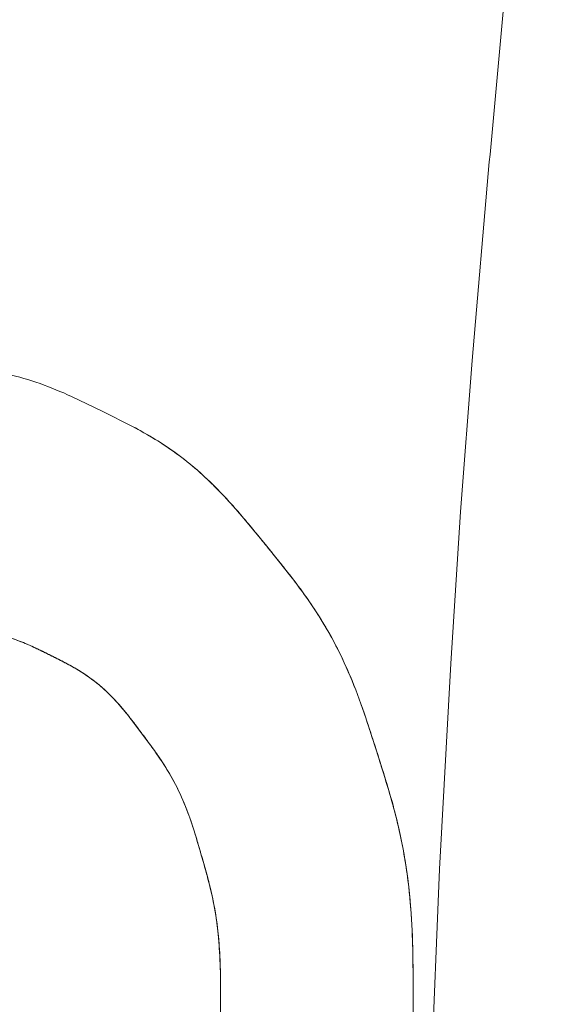
# Model space of a CAD drawing. Units: millimetres. Extents: x -4534 to 4839, y -3372 to 10330.
# Drawn here: x 1416 to 1449, y 5287 to 5348 of the extents above; entities that cross this region are included whole.
import ezdxf

# ---------------------------------------------------------------- set-up
doc = ezdxf.new("R2010")
doc.units = ezdxf.units.MM
doc.layers.add('Toestel 2D', color=7, linetype='Continuous', lineweight=20)

# ---------------------------------------------------------------- blocks, each defined once
blk = doc.blocks.new('WP-TC27')
at = {"layer": 'Toestel 2D'}
for points in [[(1442.838, 5130.346), (1442.164, 5150.891), (1441.696, 5171.874), (1441.435, 5190.166), (1441.254, 5208.66, -0.000922), (1441.193, 5220.465, -0.001224), (1441.181, 5232.27), (1441.235, 5244.432), (1441.37, 5256.551, -0.001131), (1441.482, 5263.019, -0.001258), (1441.625, 5269.487), (1442.009, 5282.306), (1442.539, 5295.096), (1443.232, 5307.941), (1443.852, 5317.421), (1444.566, 5326.889), (1445.647, 5339.306, 0.000214), (1446.328, 5346.624, 0.001433), (1446.986, 5353.945)], [(1446.986, 5353.945, -0.001433), (1446.328, 5346.624, -0.000214), (1445.647, 5339.306), (1444.566, 5326.889), (1443.852, 5317.421), (1443.232, 5307.941), (1442.539, 5295.096), (1442.009, 5282.306), (1441.625, 5269.487, 0.001258), (1441.482, 5263.019, 0.001131), (1441.37, 5256.551), (1441.235, 5244.432), (1441.181, 5232.27, 0.001224), (1441.193, 5220.465, 0.000922), (1441.254, 5208.66), (1441.435, 5190.166), (1441.696, 5171.874), (1442.164, 5150.891), (1442.838, 5130.346)], [(1440.88, 5285.096, 0.000635), (1440.882, 5286.586, 0.002453), (1440.868, 5289.464, 0.014736), (1440.755, 5292.339, 0.022959), (1440.376, 5295.628, 0.025005), (1439.684, 5298.865, 0.003782), (1439.517, 5299.476, 0.002944), (1439.341, 5300.084), (1438.594, 5302.481), (1437.815, 5304.857, 0.015728), (1436.944, 5307.151, 0.024563), (1435.893, 5309.365, 0.024706), (1434.65, 5311.429, 0.016874), (1433.239, 5313.384), (1431.729, 5315.271, 0.000936), (1430.968, 5316.204, 0.004872), (1430.196, 5317.129, 0.016408), (1428.643, 5318.834, 0.028131), (1426.946, 5320.393, 0.028753), (1425.198, 5321.666, 0.021248), (1423.331, 5322.759), (1421.432, 5323.716), (1419.517, 5324.635, 0.021327), (1417.546, 5325.434, 0.030554), (1415.505, 5326.023, 0.029913)], [(1440.88, 5285.096, 0.000635), (1440.882, 5286.586, 0.002453), (1440.868, 5289.464, 0.014736), (1440.755, 5292.339, 0.022959), (1440.376, 5295.628, 0.025005), (1439.684, 5298.865, 0.003782), (1439.517, 5299.476, 0.002944), (1439.341, 5300.084), (1438.594, 5302.481), (1437.815, 5304.857, 0.015728), (1436.944, 5307.151, 0.024563), (1435.893, 5309.365, 0.024706), (1434.65, 5311.429, 0.016874), (1433.239, 5313.384), (1431.729, 5315.271, 0.000936), (1430.968, 5316.204, 0.004872), (1430.196, 5317.129, 0.016408), (1428.643, 5318.834, 0.028131), (1426.946, 5320.393, 0.028753), (1425.198, 5321.666, 0.021248), (1423.331, 5322.759), (1421.432, 5323.716), (1419.517, 5324.635, 0.021327), (1417.546, 5325.434, 0.030554), (1415.505, 5326.023, 0.029913)], [(1415.505, 5326.023, -0.030554), (1417.546, 5325.434, -0.021327), (1419.517, 5324.635), (1421.432, 5323.716), (1423.331, 5322.759, -0.021248), (1425.198, 5321.666, -0.028753), (1426.946, 5320.393, -0.028131), (1428.643, 5318.834, -0.016408), (1430.196, 5317.129), (1431.729, 5315.271), (1433.239, 5313.384, -0.003209), (1433.605, 5312.905, -0.00421), (1433.964, 5312.421, -0.027961), (1435.604, 5309.881, -0.02952), (1436.941, 5307.17, -0.018973), (1437.82, 5304.845, -0.003535), (1438.594, 5302.481, -0.006621), (1439.522, 5299.44, -0.025002), (1440.255, 5296.35, -0.020454), (1440.64, 5293.656, -0.015791), (1440.829, 5290.94, -0.008051), (1440.876, 5288.763, -0.001422), (1440.882, 5286.586, -0.002364), (1440.868, 5283.625, -0.013432)], [(1415.505, 5326.023, -0.030554), (1417.546, 5325.434, -0.021327), (1419.517, 5324.635), (1421.432, 5323.716), (1423.331, 5322.759, -0.021248), (1425.198, 5321.666, -0.028753), (1426.946, 5320.393, -0.028131), (1428.643, 5318.834, -0.016408), (1430.196, 5317.129), (1431.729, 5315.271), (1433.239, 5313.384, -0.003209), (1433.605, 5312.905, -0.00421), (1433.964, 5312.421, -0.027961), (1435.604, 5309.881, -0.02952), (1436.941, 5307.17, -0.018973), (1437.82, 5304.845, -0.003535), (1438.594, 5302.481, -0.006621), (1439.522, 5299.44, -0.025002), (1440.255, 5296.35, -0.020454), (1440.64, 5293.656, -0.015791), (1440.829, 5290.94, -0.008051), (1440.876, 5288.763, -0.001422), (1440.882, 5286.586, -0.002364), (1440.868, 5283.625, -0.013432)], [(1415.505, 5326.023, -0.030554), (1417.546, 5325.434, -0.021327), (1419.517, 5324.635), (1421.432, 5323.716), (1423.331, 5322.759, -0.021248), (1425.198, 5321.666, -0.028753), (1426.946, 5320.393, -0.028131), (1428.643, 5318.834, -0.016408), (1430.196, 5317.129, -0.004872), (1430.968, 5316.204, -0.000936), (1431.729, 5315.271, -0.002201), (1432.866, 5313.861, -0.011133), (1433.964, 5312.421, -0.027961), (1435.604, 5309.881, -0.02952), (1436.941, 5307.17, -0.018973), (1437.82, 5304.845, -0.003535), (1438.594, 5302.481, -0.006621), (1439.522, 5299.44, -0.025002), (1440.255, 5296.35, -0.020454), (1440.64, 5293.656, -0.015791), (1440.829, 5290.94, -0.008051), (1440.876, 5288.763, -0.001422), (1440.882, 5286.586, -0.002364), (1440.868, 5283.625, -0.013432)], [(1415.505, 5326.023, -0.030554), (1417.546, 5325.434, -0.021327), (1419.517, 5324.635), (1421.432, 5323.716), (1423.331, 5322.759, -0.021248), (1425.198, 5321.666, -0.028753), (1426.946, 5320.393, -0.028131), (1428.643, 5318.834, -0.016408), (1430.196, 5317.129, -0.004872), (1430.968, 5316.204, -0.000936), (1431.729, 5315.271, -0.002201), (1432.866, 5313.861, -0.011133), (1433.964, 5312.421, -0.027961), (1435.604, 5309.881, -0.02952), (1436.941, 5307.17, -0.018973), (1437.82, 5304.845, -0.003535), (1438.594, 5302.481, -0.006621), (1439.522, 5299.44, -0.025002), (1440.255, 5296.35, -0.020454), (1440.64, 5293.656, -0.015791), (1440.829, 5290.94, -0.008051), (1440.876, 5288.763, -0.001422), (1440.882, 5286.586, -0.002364), (1440.868, 5283.625, -0.013432)], [(1440.88, 5285.096, 0.000635), (1440.882, 5286.586, 0.002453), (1440.868, 5289.464, 0.014736), (1440.755, 5292.339, 0.022959), (1440.376, 5295.628, 0.025005), (1439.684, 5298.865, 0.010075), (1439.161, 5300.68, 0.002115), (1438.594, 5302.481, 0.000907), (1438.211, 5303.672, 0.004626), (1437.815, 5304.857, 0.015728), (1436.944, 5307.151, 0.024563), (1435.893, 5309.365, 0.024706), (1434.65, 5311.429, 0.016874), (1433.239, 5313.384, 0.004934), (1432.49, 5314.332, 0.000981), (1431.729, 5315.271), (1430.196, 5317.129, 0.006796), (1429.421, 5318.013, 0.011483), (1428.615, 5318.868, 0.01896), (1427.389, 5320.019, 0.021138), (1426.076, 5321.068, 0.021644), (1424.735, 5321.963, 0.014511), (1423.331, 5322.759), (1421.432, 5323.716), (1419.517, 5324.635, 0.021327), (1417.546, 5325.434, 0.030554), (1415.505, 5326.023, 0.029913)], [(1440.88, 5285.096, 0.000635), (1440.882, 5286.586, 0.002453), (1440.868, 5289.464, 0.014736), (1440.755, 5292.339, 0.022959), (1440.376, 5295.628, 0.025005), (1439.684, 5298.865, 0.010075), (1439.161, 5300.68, 0.002115), (1438.594, 5302.481, 0.000907), (1438.211, 5303.672, 0.004626), (1437.815, 5304.857, 0.015728), (1436.944, 5307.151, 0.024563), (1435.893, 5309.365, 0.024706), (1434.65, 5311.429, 0.016874), (1433.239, 5313.384, 0.004934), (1432.49, 5314.332, 0.000981), (1431.729, 5315.271), (1430.196, 5317.129, 0.006796), (1429.421, 5318.013, 0.011483), (1428.615, 5318.868, 0.01896), (1427.389, 5320.019, 0.021138), (1426.076, 5321.068, 0.021644), (1424.735, 5321.963, 0.014511), (1423.331, 5322.759), (1421.432, 5323.716), (1419.517, 5324.635, 0.021327), (1417.546, 5325.434, 0.030554), (1415.505, 5326.023, 0.029913)], [(1440.88, 5285.096, 0.000635), (1440.882, 5286.586, 0.002453), (1440.868, 5289.464, 0.014736), (1440.755, 5292.339, 0.022959), (1440.376, 5295.628, 0.025005), (1439.684, 5298.865, 0.010075), (1439.161, 5300.68, 0.002115), (1438.594, 5302.481, 0.000907), (1438.211, 5303.672, 0.004626), (1437.815, 5304.857, 0.015728), (1436.944, 5307.151, 0.024563), (1435.893, 5309.365, 0.024706), (1434.65, 5311.429, 0.016874), (1433.239, 5313.384, 0.004934), (1432.49, 5314.332, 0.000981), (1431.729, 5315.271), (1430.196, 5317.129, 0.006796), (1429.421, 5318.013, 0.011483), (1428.615, 5318.868, 0.01896), (1427.389, 5320.019, 0.021138), (1426.076, 5321.068, 0.021644), (1424.735, 5321.963, 0.014511), (1423.331, 5322.759), (1421.432, 5323.716), (1419.517, 5324.635, 0.021327), (1417.546, 5325.434, 0.030554), (1415.505, 5326.023, 0.029913)], [(1415.505, 5326.023, -0.030554), (1417.546, 5325.434, -0.021327), (1419.517, 5324.635), (1421.432, 5323.716), (1423.331, 5322.759, -0.021248), (1425.198, 5321.666, -0.028753), (1426.946, 5320.393, -0.028131), (1428.643, 5318.834, -0.016408), (1430.196, 5317.129, -0.004872), (1430.968, 5316.204, -0.000936), (1431.729, 5315.271, -0.002201), (1432.866, 5313.861, -0.011133), (1433.964, 5312.421, -0.027961), (1435.604, 5309.881, -0.02952), (1436.941, 5307.17, -0.018973), (1437.82, 5304.845, -0.003535), (1438.594, 5302.481, -0.006621), (1439.522, 5299.44, -0.025002), (1440.255, 5296.35, -0.020454), (1440.64, 5293.656, -0.015791), (1440.829, 5290.94, -0.008051), (1440.876, 5288.763, -0.001422), (1440.882, 5286.586, -0.002364), (1440.868, 5283.625, -0.013432)], [(1415.505, 5326.023, -0.030554), (1417.546, 5325.434, -0.021327), (1419.517, 5324.635), (1421.432, 5323.716), (1423.331, 5322.759, -0.021248), (1425.198, 5321.666, -0.028753), (1426.946, 5320.393, -0.028131), (1428.643, 5318.834, -0.016408), (1430.196, 5317.129, -0.004872), (1430.968, 5316.204, -0.000936), (1431.729, 5315.271, -0.002201), (1432.866, 5313.861, -0.011133), (1433.964, 5312.421, -0.027961), (1435.604, 5309.881, -0.02952), (1436.941, 5307.17, -0.018973), (1437.82, 5304.845, -0.003535), (1438.594, 5302.481, -0.006621), (1439.522, 5299.44, -0.025002), (1440.255, 5296.35, -0.020454), (1440.64, 5293.656, -0.015791), (1440.829, 5290.94, -0.008051), (1440.876, 5288.763, -0.001422), (1440.882, 5286.586, -0.002364), (1440.868, 5283.625, -0.013432)], [(1440.88, 5285.096, 0.000635), (1440.882, 5286.586, 0.002453), (1440.868, 5289.464, 0.014736), (1440.755, 5292.339, 0.022959), (1440.376, 5295.628, 0.025005), (1439.684, 5298.865, 0.010075), (1439.161, 5300.68, 0.002115), (1438.594, 5302.481, 0.000907), (1438.211, 5303.672, 0.004626), (1437.815, 5304.857, 0.015728), (1436.944, 5307.151, 0.024563), (1435.893, 5309.365, 0.024706), (1434.65, 5311.429, 0.016874), (1433.239, 5313.384, 0.004934), (1432.49, 5314.332, 0.000981), (1431.729, 5315.271), (1430.196, 5317.129, 0.006796), (1429.421, 5318.013, 0.011483), (1428.615, 5318.868, 0.01896), (1427.389, 5320.019, 0.021138), (1426.076, 5321.068, 0.021644), (1424.735, 5321.963, 0.014511), (1423.331, 5322.759), (1421.432, 5323.716), (1419.517, 5324.635, 0.021327), (1417.546, 5325.434, 0.030554), (1415.505, 5326.023, 0.029913)], [(1415.505, 5326.023, -0.030554), (1417.546, 5325.434, -0.021327), (1419.517, 5324.635), (1421.432, 5323.716), (1423.331, 5322.759, -0.021248), (1425.198, 5321.666, -0.028753), (1426.946, 5320.393, -0.028131), (1428.643, 5318.834, -0.016408), (1430.196, 5317.129, -0.004872), (1430.968, 5316.204, -0.000936), (1431.729, 5315.271, -0.002201), (1432.866, 5313.861, -0.011133), (1433.964, 5312.421, -0.027961), (1435.604, 5309.881, -0.02952), (1436.941, 5307.17, -0.018973), (1437.82, 5304.845, -0.003535), (1438.594, 5302.481, -0.006621), (1439.522, 5299.44, -0.025002), (1440.255, 5296.35, -0.020454), (1440.64, 5293.656, -0.015791), (1440.829, 5290.94, -0.008051), (1440.876, 5288.763, -0.001422), (1440.882, 5286.586, -0.002364), (1440.868, 5283.625, -0.013432)], [(1415.505, 5326.023, -0.030554), (1417.546, 5325.434, -0.021327), (1419.517, 5324.635), (1421.432, 5323.716), (1423.331, 5322.759, -0.021248), (1425.198, 5321.666, -0.028753), (1426.946, 5320.393, -0.028131), (1428.643, 5318.834, -0.016408), (1430.196, 5317.129, -0.004872), (1430.968, 5316.204, -0.000936), (1431.729, 5315.271, -0.002201), (1432.866, 5313.861, -0.011133), (1433.964, 5312.421, -0.027961), (1435.604, 5309.881, -0.02952), (1436.941, 5307.17, -0.018973), (1437.82, 5304.845, -0.003535), (1438.594, 5302.481, -0.006621), (1439.522, 5299.44, -0.025002), (1440.255, 5296.35, -0.020454), (1440.64, 5293.656, -0.015791), (1440.829, 5290.94, -0.008051), (1440.876, 5288.763, -0.001422), (1440.882, 5286.586, -0.002364), (1440.868, 5283.625, -0.013432)], [(1440.88, 5285.096, 0.000635), (1440.882, 5286.586, 0.002453), (1440.868, 5289.464, 0.014736), (1440.755, 5292.339, 0.022959), (1440.376, 5295.628, 0.025005), (1439.684, 5298.865, 0.010075), (1439.161, 5300.68, 0.002115), (1438.594, 5302.481, 0.000907), (1438.211, 5303.672, 0.004626), (1437.815, 5304.857, 0.015728), (1436.944, 5307.151, 0.024563), (1435.893, 5309.365, 0.024706), (1434.65, 5311.429, 0.016874), (1433.239, 5313.384, 0.004934), (1432.49, 5314.332, 0.000981), (1431.729, 5315.271), (1430.196, 5317.129, 0.006796), (1429.421, 5318.013, 0.011483), (1428.615, 5318.868, 0.01896), (1427.389, 5320.019, 0.021138), (1426.076, 5321.068, 0.021644), (1424.735, 5321.963, 0.014511), (1423.331, 5322.759), (1421.432, 5323.716), (1419.517, 5324.635, 0.021327), (1417.546, 5325.434, 0.030554), (1415.505, 5326.023, 0.029913)], [(1440.88, 5285.096, 0.000635), (1440.882, 5286.586, 0.002453), (1440.868, 5289.464, 0.014736), (1440.755, 5292.339, 0.022959), (1440.376, 5295.628, 0.025005), (1439.684, 5298.865, 0.010075), (1439.161, 5300.68, 0.002115), (1438.594, 5302.481, 0.000907), (1438.211, 5303.672, 0.004626), (1437.815, 5304.857, 0.015728), (1436.944, 5307.151, 0.024563), (1435.893, 5309.365, 0.024706), (1434.65, 5311.429, 0.016874), (1433.239, 5313.384, 0.004934), (1432.49, 5314.332, 0.000981), (1431.729, 5315.271), (1430.196, 5317.129, 0.006796), (1429.421, 5318.013, 0.011483), (1428.615, 5318.868, 0.01896), (1427.389, 5320.019, 0.021138), (1426.076, 5321.068, 0.021644), (1424.735, 5321.963, 0.014511), (1423.331, 5322.759), (1421.432, 5323.716), (1419.517, 5324.635, 0.021327), (1417.546, 5325.434, 0.030554), (1415.505, 5326.023, 0.029913)], [(1428.838, 5285.821, 0.000643), (1428.839, 5286.685, 0.002265), (1428.831, 5288.377, 0.013316), (1428.771, 5290.069, 0.020818), (1428.569, 5292.006, 0.023072), (1428.198, 5293.918, 0.009322), (1427.918, 5294.985, 0.001976), (1427.614, 5296.045, 0.003247), (1427.201, 5297.433, 0.017818), (1426.729, 5298.802, 0.027806), (1426.017, 5300.383, 0.027459), (1425.135, 5301.877, 0.010964), (1424.548, 5302.717, 0.002205), (1423.939, 5303.541, 0.00104), (1423.531, 5304.085, 0.005404), (1423.116, 5304.624, 0.01826), (1422.271, 5305.621, 0.03084), (1421.334, 5306.529, 0.031405), (1420.344, 5307.274, 0.022502), (1419.278, 5307.908, 0.006533), (1418.732, 5308.192, 0.001306), (1418.181, 5308.467, 0.00296), (1417.351, 5308.873, 0.014619), (1416.507, 5309.25, 0.036766), (1415, 5309.744, 0.034999)], [(1428.838, 5285.821, 0.000643), (1428.839, 5286.685, 0.002265), (1428.831, 5288.377, 0.013316), (1428.771, 5290.069, 0.020818), (1428.569, 5292.006, 0.023072), (1428.198, 5293.918, 0.009322), (1427.918, 5294.985, 0.001976), (1427.614, 5296.045, 0.003247), (1427.201, 5297.433, 0.017818), (1426.729, 5298.802, 0.027806), (1426.017, 5300.383, 0.027459), (1425.135, 5301.877, 0.010964), (1424.548, 5302.717, 0.002205), (1423.939, 5303.541, 0.00104), (1423.531, 5304.085, 0.005404), (1423.116, 5304.624, 0.01826), (1422.271, 5305.621, 0.03084), (1421.334, 5306.529, 0.031405), (1420.344, 5307.274, 0.022502), (1419.278, 5307.908, 0.006533), (1418.732, 5308.192, 0.001306), (1418.181, 5308.467, 0.00296), (1417.351, 5308.873, 0.014619), (1416.507, 5309.25, 0.036766), (1415, 5309.744, 0.034999)], [(1428.838, 5285.821, 0.000643), (1428.839, 5286.685, 0.002265), (1428.831, 5288.377, 0.013316), (1428.771, 5290.069, 0.020818), (1428.569, 5292.006, 0.023072), (1428.198, 5293.918, 0.003495), (1428.108, 5294.277, 0.00273), (1428.014, 5294.635, 0.004209), (1427.818, 5295.341, 0.000864), (1427.614, 5296.045, 0.003247), (1427.201, 5297.433, 0.017818), (1426.729, 5298.802, 0.027806), (1426.017, 5300.383, 0.027459), (1425.135, 5301.877, 0.010964), (1424.548, 5302.717, 0.002205), (1423.939, 5303.541, 0.002281), (1423.328, 5304.352, 0.012432), (1422.694, 5305.145, 0.031486), (1421.592, 5306.298, 0.039833), (1420.339, 5307.281, 0.020441), (1419.549, 5307.76, 0.008866), (1418.732, 5308.192, 0.002072), (1417.906, 5308.606, 0.007716), (1417.073, 5309.003, 0.022476), (1415.917, 5309.471, 0.030831)], [(1428.838, 5285.821, 0.000643), (1428.839, 5286.685, 0.002265), (1428.831, 5288.377, 0.013316), (1428.771, 5290.069, 0.020818), (1428.569, 5292.006, 0.023072), (1428.198, 5293.918, 0.003495), (1428.108, 5294.277, 0.00273), (1428.014, 5294.635, 0.004209), (1427.818, 5295.341, 0.000864), (1427.614, 5296.045, 0.003247), (1427.201, 5297.433, 0.017818), (1426.729, 5298.802, 0.027806), (1426.017, 5300.383, 0.027459), (1425.135, 5301.877, 0.010964), (1424.548, 5302.717, 0.002205), (1423.939, 5303.541, 0.002281), (1423.328, 5304.352, 0.012432), (1422.694, 5305.145, 0.031486), (1421.592, 5306.298, 0.039833), (1420.339, 5307.281, 0.020441), (1419.549, 5307.76, 0.008866), (1418.732, 5308.192, 0.002072), (1417.906, 5308.606, 0.007716), (1417.073, 5309.003, 0.022476), (1415.917, 5309.471, 0.030831)], [(1428.838, 5285.821, 0.000643), (1428.839, 5286.685, 0.002265), (1428.831, 5288.377, 0.013316), (1428.771, 5290.069, 0.020818), (1428.569, 5292.006, 0.023072), (1428.198, 5293.918, 0.003495), (1428.108, 5294.277, 0.00273), (1428.014, 5294.635, 0.004209), (1427.818, 5295.341, 0.000864), (1427.614, 5296.045, 0.003247), (1427.201, 5297.433, 0.017818), (1426.729, 5298.802, 0.027806), (1426.017, 5300.383, 0.027459), (1425.135, 5301.877, 0.010964), (1424.548, 5302.717, 0.002205), (1423.939, 5303.541, 0.002281), (1423.328, 5304.352, 0.012432), (1422.694, 5305.145, 0.031486), (1421.592, 5306.298, 0.039833), (1420.339, 5307.281, 0.020441), (1419.549, 5307.76, 0.008866), (1418.732, 5308.192, 0.002072), (1417.906, 5308.606, 0.007716), (1417.073, 5309.003, 0.022476), (1415.917, 5309.471, 0.030831)], [(1428.838, 5285.821, 0.000643), (1428.839, 5286.685, 0.002265), (1428.831, 5288.377, 0.013316), (1428.771, 5290.069, 0.020818), (1428.569, 5292.006, 0.023072), (1428.198, 5293.918, 0.003495), (1428.108, 5294.277, 0.00273), (1428.014, 5294.635, 0.004209), (1427.818, 5295.341, 0.000864), (1427.614, 5296.045, 0.003247), (1427.201, 5297.433, 0.017818), (1426.729, 5298.802, 0.027806), (1426.017, 5300.383, 0.027459), (1425.135, 5301.877, 0.010964), (1424.548, 5302.717, 0.002205), (1423.939, 5303.541, 0.002281), (1423.328, 5304.352, 0.012432), (1422.694, 5305.145, 0.031486), (1421.592, 5306.298, 0.039833), (1420.339, 5307.281, 0.020441), (1419.549, 5307.76, 0.008866), (1418.732, 5308.192, 0.002072), (1417.906, 5308.606, 0.007716), (1417.073, 5309.003, 0.022476), (1415.917, 5309.471, 0.030831)], [(1428.838, 5285.821, 0.000643), (1428.839, 5286.685, 0.002265), (1428.831, 5288.377, 0.013316), (1428.771, 5290.069, 0.020818), (1428.569, 5292.006, 0.023072), (1428.198, 5293.918, 0.003495), (1428.108, 5294.277, 0.00273), (1428.014, 5294.635, 0.004209), (1427.818, 5295.341, 0.000864), (1427.614, 5296.045, 0.003247), (1427.201, 5297.433, 0.017818), (1426.729, 5298.802, 0.027806), (1426.017, 5300.383, 0.027459), (1425.135, 5301.877, 0.010964), (1424.548, 5302.717, 0.002205), (1423.939, 5303.541, 0.002281), (1423.328, 5304.352, 0.012432), (1422.694, 5305.145, 0.031486), (1421.592, 5306.298, 0.039833), (1420.339, 5307.281, 0.020441), (1419.549, 5307.76, 0.008866), (1418.732, 5308.192, 0.002072), (1417.906, 5308.606, 0.007716), (1417.073, 5309.003, 0.022476), (1415.917, 5309.471, 0.030831)], [(1428.838, 5285.821, 0.000643), (1428.839, 5286.685, 0.002265), (1428.831, 5288.377, 0.013316), (1428.771, 5290.069, 0.020818), (1428.569, 5292.006, 0.023072), (1428.198, 5293.918, 0.003495), (1428.108, 5294.277, 0.00273), (1428.014, 5294.635, 0.004209), (1427.818, 5295.341, 0.000864), (1427.614, 5296.045, 0.003247), (1427.201, 5297.433, 0.017818), (1426.729, 5298.802, 0.027806), (1426.017, 5300.383, 0.027459), (1425.135, 5301.877, 0.010964), (1424.548, 5302.717, 0.002205), (1423.939, 5303.541, 0.002281), (1423.328, 5304.352, 0.012432), (1422.694, 5305.145, 0.031486), (1421.592, 5306.298, 0.039833), (1420.339, 5307.281, 0.020441), (1419.549, 5307.76, 0.008866), (1418.732, 5308.192, 0.002072), (1417.906, 5308.606, 0.007716), (1417.073, 5309.003, 0.022476), (1415.917, 5309.471, 0.030831)], [(1415.917, 5309.471, -0.022476), (1417.073, 5309.003), (1417.629, 5308.739, -0.001958), (1418.181, 5308.468, -0.00196), (1418.732, 5308.192, -0.008866), (1419.549, 5307.76, -0.020441), (1420.339, 5307.281, -0.039833), (1421.592, 5306.298, -0.031486), (1422.694, 5305.145, -0.012432), (1423.328, 5304.352, -0.002281), (1423.939, 5303.541, -0.006759), (1424.944, 5302.155, -0.028145), (1425.849, 5300.704, -0.023472), (1426.466, 5299.441, -0.019418), (1426.973, 5298.129, -0.009839), (1427.306, 5297.091, -0.001864), (1427.614, 5296.045, -0.006208), (1428.111, 5294.252, -0.022967), (1428.503, 5292.435, -0.023777), (1428.743, 5290.424, -0.01406), (1428.831, 5288.399, -0.003158), (1428.838, 5287.542, -0.000601), (1428.839, 5286.685, -0.00242), (1428.831, 5284.973, -0.013796)], [(1415.917, 5309.471, -0.022476), (1417.073, 5309.003), (1417.629, 5308.739, -0.001958), (1418.181, 5308.468, -0.00196), (1418.732, 5308.192, -0.008866), (1419.549, 5307.76, -0.020441), (1420.339, 5307.281, -0.039833), (1421.592, 5306.298, -0.031486), (1422.694, 5305.145, -0.012432), (1423.328, 5304.352, -0.002281), (1423.939, 5303.541, -0.006759), (1424.944, 5302.155, -0.028145), (1425.849, 5300.704, -0.023472), (1426.466, 5299.441, -0.019418), (1426.973, 5298.129, -0.009839), (1427.306, 5297.091, -0.001864), (1427.614, 5296.045, -0.006208), (1428.111, 5294.252, -0.022967), (1428.503, 5292.435, -0.023777), (1428.743, 5290.424, -0.01406), (1428.831, 5288.399, -0.003158), (1428.838, 5287.542, -0.000601), (1428.839, 5286.685, -0.00242), (1428.831, 5284.973, -0.013796)], [(1415.917, 5309.471, -0.022476), (1417.073, 5309.003), (1417.629, 5308.739, -0.001632), (1417.905, 5308.604, -0.000327), (1418.181, 5308.467, -0.002946), (1419.006, 5308.052, -0.014684), (1419.815, 5307.608, -0.037004), (1421.108, 5306.713, -0.035988), (1422.258, 5305.639, -0.012689), (1422.697, 5305.14, -0.007543), (1423.116, 5304.624), (1423.939, 5303.541, -0.006759), (1424.944, 5302.155, -0.028145), (1425.849, 5300.704, -0.023472), (1426.466, 5299.441, -0.019418), (1426.973, 5298.129, -0.009839), (1427.306, 5297.091, -0.001864), (1427.614, 5296.045, -0.006208), (1428.111, 5294.252, -0.022967), (1428.503, 5292.435, -0.023777), (1428.743, 5290.424, -0.01406), (1428.831, 5288.399, -0.003158), (1428.838, 5287.542, -0.000601), (1428.839, 5286.685, -0.00242), (1428.831, 5284.973, -0.013796)], [(1415.917, 5309.471, -0.022476), (1417.073, 5309.003), (1417.629, 5308.739, -0.001632), (1417.905, 5308.604, -0.000327), (1418.181, 5308.467, -0.002946), (1419.006, 5308.052, -0.014684), (1419.815, 5307.608, -0.037004), (1421.108, 5306.713, -0.035988), (1422.258, 5305.639, -0.012689), (1422.697, 5305.14, -0.007543), (1423.116, 5304.624), (1423.939, 5303.541, -0.006759), (1424.944, 5302.155, -0.028145), (1425.849, 5300.704, -0.023472), (1426.466, 5299.441, -0.019418), (1426.973, 5298.129, -0.009839), (1427.306, 5297.091, -0.001864), (1427.614, 5296.045, -0.006208), (1428.111, 5294.252, -0.022967), (1428.503, 5292.435, -0.023777), (1428.743, 5290.424, -0.01406), (1428.831, 5288.399, -0.003158), (1428.838, 5287.542, -0.000601), (1428.839, 5286.685, -0.00242), (1428.831, 5284.973, -0.013796)], [(1415.917, 5309.471, -0.022476), (1417.073, 5309.003), (1417.629, 5308.739, -0.001632), (1417.905, 5308.604, -0.000327), (1418.181, 5308.467, -0.002946), (1419.006, 5308.052, -0.014684), (1419.815, 5307.608, -0.037004), (1421.108, 5306.713, -0.035988), (1422.258, 5305.639, -0.012689), (1422.697, 5305.14, -0.007543), (1423.116, 5304.624), (1423.939, 5303.541, -0.006759), (1424.944, 5302.155, -0.028145), (1425.849, 5300.704, -0.023472), (1426.466, 5299.441, -0.019418), (1426.973, 5298.129, -0.009839), (1427.306, 5297.091, -0.001864), (1427.614, 5296.045, -0.006208), (1428.111, 5294.252, -0.022967), (1428.503, 5292.435, -0.023777), (1428.743, 5290.424, -0.01406), (1428.831, 5288.399, -0.003158), (1428.838, 5287.542, -0.000601), (1428.839, 5286.685, -0.00242), (1428.831, 5284.973, -0.013796)], [(1415.917, 5309.471, -0.022476), (1417.073, 5309.003), (1417.629, 5308.739, -0.001632), (1417.905, 5308.604, -0.000327), (1418.181, 5308.467, -0.002946), (1419.006, 5308.052, -0.014684), (1419.815, 5307.608, -0.037004), (1421.108, 5306.713, -0.035988), (1422.258, 5305.639, -0.012689), (1422.697, 5305.14, -0.007543), (1423.116, 5304.624), (1423.939, 5303.541, -0.006759), (1424.944, 5302.155, -0.028145), (1425.849, 5300.704, -0.023472), (1426.466, 5299.441, -0.019418), (1426.973, 5298.129, -0.009839), (1427.306, 5297.091, -0.001864), (1427.614, 5296.045, -0.006208), (1428.111, 5294.252, -0.022967), (1428.503, 5292.435, -0.023777), (1428.743, 5290.424, -0.01406), (1428.831, 5288.399, -0.003158), (1428.838, 5287.542, -0.000601), (1428.839, 5286.685, -0.00242), (1428.831, 5284.973, -0.013796)], [(1415.917, 5309.471, -0.022476), (1417.073, 5309.003), (1417.629, 5308.739, -0.001632), (1417.905, 5308.604, -0.000327), (1418.181, 5308.467, -0.002946), (1419.006, 5308.052, -0.014684), (1419.815, 5307.608, -0.037004), (1421.108, 5306.713, -0.035988), (1422.258, 5305.639, -0.012689), (1422.697, 5305.14, -0.007543), (1423.116, 5304.624), (1423.939, 5303.541, -0.006759), (1424.944, 5302.155, -0.028145), (1425.849, 5300.704, -0.023472), (1426.466, 5299.441, -0.019418), (1426.973, 5298.129, -0.009839), (1427.306, 5297.091, -0.001864), (1427.614, 5296.045, -0.006208), (1428.111, 5294.252, -0.022967), (1428.503, 5292.435, -0.023777), (1428.743, 5290.424, -0.01406), (1428.831, 5288.399, -0.003158), (1428.838, 5287.542, -0.000601), (1428.839, 5286.685, -0.00242), (1428.831, 5284.973, -0.013796)], [(1415.917, 5309.471, -0.022476), (1417.073, 5309.003), (1417.629, 5308.739, -0.001632), (1417.905, 5308.604, -0.000327), (1418.181, 5308.467, -0.002946), (1419.006, 5308.052, -0.014684), (1419.815, 5307.608, -0.037004), (1421.108, 5306.713, -0.035988), (1422.258, 5305.639, -0.012689), (1422.697, 5305.14, -0.007543), (1423.116, 5304.624), (1423.939, 5303.541, -0.006759), (1424.944, 5302.155, -0.028145), (1425.849, 5300.704, -0.023472), (1426.466, 5299.441, -0.019418), (1426.973, 5298.129, -0.009839), (1427.306, 5297.091, -0.001864), (1427.614, 5296.045, -0.006208), (1428.111, 5294.252, -0.022967), (1428.503, 5292.435, -0.023777), (1428.743, 5290.424, -0.01406), (1428.831, 5288.399, -0.003158), (1428.838, 5287.542, -0.000601), (1428.839, 5286.685, -0.00242), (1428.831, 5284.973, -0.013796)]]:
    blk.add_lwpolyline(points, format="xyb", dxfattribs=at)

msp = doc.modelspace()

# ---------------------------------------------------------------- block references
at = {"color": 1}
msp.add_blockref('WP-TC27', (0, 0), dxfattribs=at)

doc.saveas('drawing.dxf')
